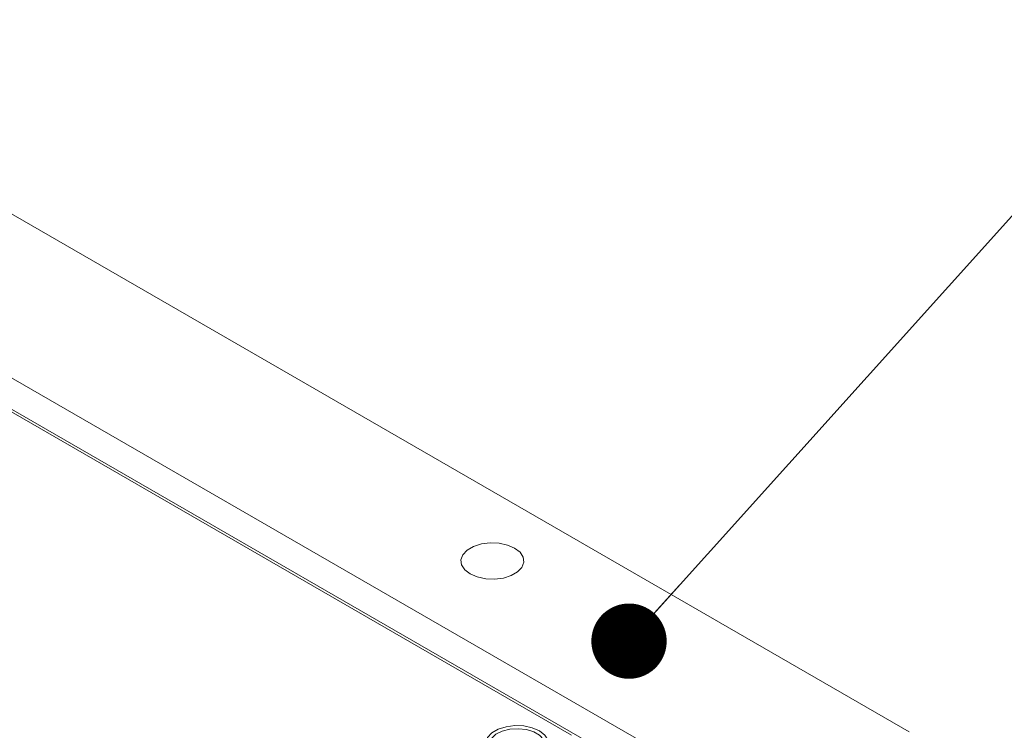
# Model space of a CAD drawing. Units: millimetres. Extents: x -4165 to 4205, y -20 to 2970.
# Drawn here: x 3842 to 3913, y 2228 to 2279 of the extents above; entities that cross this region are included whole.
import ezdxf

# ---------------------------------------------------------------- set-up
doc = ezdxf.new("R2010")
doc.units = ezdxf.units.MM
doc.header["$LTSCALE"] = 5
doc.layers.add('LIVELLO7', color=7, linetype='Continuous')
doc.styles.get("Standard").update_dxf_attribs({"font": 'ARIAL.TTF'})
doc.dimstyles.new('SLDDIMSTYLE14', dxfattribs={"dimtxt": 0.18, "dimasz": 5.384615, "dimexe": 0, "dimexo": 0.0625, "dimgap": 0, "dimtad": 0, "dimtih": 1, "dimtoh": 1, "dimdec": 0, "dimrnd": 1e-09, "dimzin": 0, "dimdsep": 46, "dimtxsty": 'Standard', "dimblk1": 'DOT', "dimblk2": 'DOT', "dimsah": 1, "dimcen": 0.09, "dimadec": 0, "dimazin": 0, "dimtfac": 5.384615, "dimtdec": 0, "dimtofl": 0, "dimtmove": 0, "dimatfit": 3, "dimldrblk": 'DOT', "dimfxl": 0, "dimfrac": 2, "dimtolj": 1, "dimtzin": 0, "dimarcsym": 0})

# ---------------------------------------------------------------- blocks, each defined once
blk = doc.blocks.new('_DOT')
at = {"color": 0, "linetype": 'ByBlock', "lineweight": -2}
blk.add_line((-0.5, 0), (-1, 0), dxfattribs=at)
at = {"color": 0, "linetype": 'ByBlock', "const_width": 0.5}
blk.add_lwpolyline([(-0.25, 0, 1), (0.25, 0, 1)], format="xyb", close=True, dxfattribs=at)

msp = doc.modelspace()

# ---------------------------------------------------------------- linework, layer by layer
at = {"color": 7, "linetype": 'Continuous', "lineweight": 15}
for p, q in [((3828.4089409, 2272.7538286), (3905.9175457, 2228.0090635)), ((3826.8323933, 2261.9462343), (3890.1117522, 2225.415838)), ((3890.1117522, 2223.1703508), (3826.8323933, 2259.7007471)), ((3881.8032475, 2227.7628454), (3833.0128796, 2255.9289253))]:
    msp.add_line(p, q, dxfattribs=at)
at = {"color": 7, "linetype": 'Continuous', "lineweight": 15, "flags": 128}
for points in [[(3874.555403, 2239.2947759), (3874.1716156, 2239.5907398), (3873.9478128, 2239.9371345), (3873.902126, 2240.3058973), (3874.0382564, 2240.6671531), (3874.3451755, 2240.9916352), (3874.7980185, 2241.2530559), (3875.3600989, 2241.4302365), (3875.9858801, 2241.5088229), (3876.6246652, 2241.4824485), (3877.2247035, 2241.3532499), (3877.7373836, 2241.1316941), (3878.121171, 2240.8357303), (3878.3449737, 2240.4893355), (3878.3906606, 2240.1205727), (3878.2545302, 2239.7593169), (3877.9476111, 2239.4348348), (3877.494768, 2239.1734141), (3876.9326877, 2238.9962335), (3876.3069065, 2238.9176471), (3875.6681214, 2238.9440215), (3875.0680831, 2239.0732201), (3874.555403, 2239.2947759)], [(3876.32317, 2226.2320802), (3876.83585, 2226.0105244), (3877.4358883, 2225.8813259), (3878.0746734, 2225.8549514), (3878.7004547, 2225.9335378), (3879.262535, 2226.1107185), (3879.715378, 2226.3721392), (3880.0222971, 2226.6966213), (3880.1584275, 2227.0578771), (3880.1127407, 2227.4266398), (3879.888938, 2227.7730346), (3879.5051505, 2228.0689985), (3878.9924705, 2228.2905543), (3878.3924321, 2228.4197528), (3877.7536471, 2228.4461273), (3877.1278658, 2228.3675409), (3876.5657855, 2228.1903603), (3876.1129425, 2227.9289395), (3875.8060234, 2227.6044575), (3875.669893, 2227.2432016), (3875.7155798, 2226.8744389), (3875.9393825, 2226.5280441), (3876.32317, 2226.2320802)], [(3876.4999467, 2226.2524772), (3876.979623, 2226.0481074), (3877.542337, 2225.9344382), (3878.1380892, 2225.9215696), (3878.7139443, 2226.010645), (3879.2187351, 2226.1937497), (3879.6076086, 2226.4546141), (3879.8460119, 2226.7700592), (3879.9127617, 2227.1120562), (3879.8019269, 2227.4502174), (3879.5233558, 2227.7544955), (3879.1018006, 2227.9978541), (3878.5747184, 2228.1586698), (3877.9889426, 2228.2226533), (3877.3965222, 2228.1841195), (3876.8500961, 2228.0464922), (3876.3982168, 2227.8220003), (3876.0810357, 2227.5305908), (3875.9267358, 2227.1981567), (3875.9490273, 2226.8542363), (3876.1459295, 2226.5293884), (3876.4999467, 2226.2524772)]]:
    msp.add_lwpolyline(points, dxfattribs=at)

# ---------------------------------------------------------------- leaders
at = {"layer": 'LIVELLO7'}
msp.add_leader([(3885.908709, 2234.4838548), (3976.0714286, 2334.7023807)], dimstyle='SLDDIMSTYLE14', dxfattribs=at)

doc.saveas('drawing.dxf')
